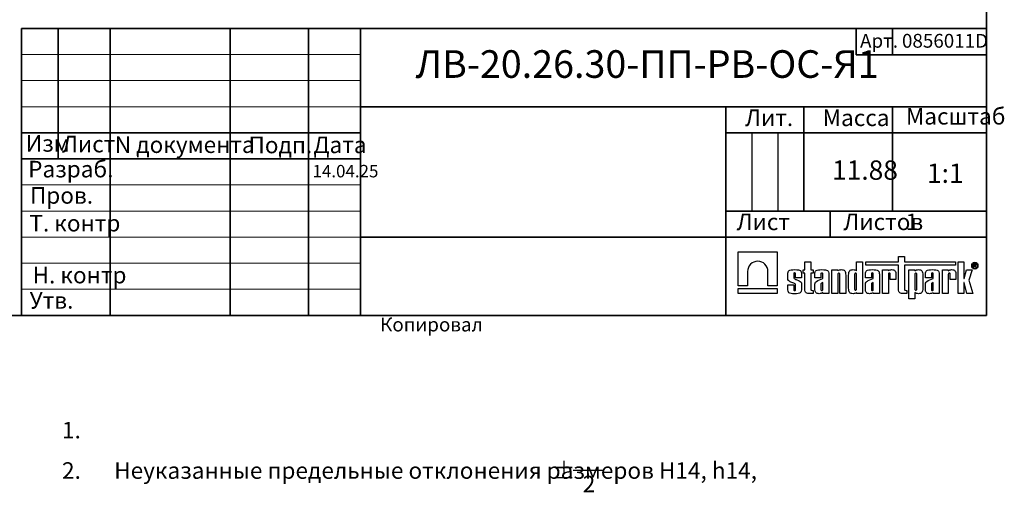
# Model space of a CAD drawing. Units: millimetres. Extents: x 8 to 418, y -29 to 291.
# Drawn here: x 230 to 418, y -29 to 62 of the extents above; entities that cross this region are included whole.
import ezdxf

# ---------------------------------------------------------------- set-up
doc = ezdxf.new("R2010")
doc.units = ezdxf.units.MM
doc.layers.add('FORMAT', color=7, linetype='Continuous')
doc.styles.add('SLDTEXTSTYLE0', font='TXT', dxfattribs={"width": 0.7, "bigfont": 'bigfont'})
doc.styles.add('SLDTEXTSTYLE1', font='TXT', dxfattribs={"width": 0.7})

# ---------------------------------------------------------------- blocks, each defined once
blk = doc.blocks.new('SW_NOTE_0')
at = {"layer": 'FORMAT', "color": 0}
blk.add_line((87.97, -5.16), (93.55, -5.16), dxfattribs=at)
at = {"layer": 'FORMAT', "color": 0, "attachment_point": 1}
for s, insert, char_height, style in [('1.', (-10, 4.08), 3.175, 'SLDTEXTSTYLE1'), ('2.', (-10, -3.66), 3.175, 'SLDTEXTSTYLE1'), ('Неуказанные предельные отклонения размеров H14, h14,', (0, -3.66), 3.175, 'SLDTEXTSTYLE0'), ('%%p', (84.07, -3.66), 3.175, 'SLDTEXTSTYLE1'), ('2', (89.83, -6.24), 3.17, 'SLDTEXTSTYLE1')]:
    blk.add_mtext(s, dxfattribs=dict(at, insert=insert, char_height=char_height, style=style))

msp = doc.modelspace()

# ---------------------------------------------------------------- linework, layer by layer
at = {"layer": 'FORMAT', "color": 7, "lineweight": 35}
for p, q in [((415, 291), (415, 5)), ((230, 60), (230, 4.977585)), ((230, 60), (230, 34.977585)), ((237, 35), (237, 60)), ((247, 60), (247, 5)), ((270, 5), (270, 60)), ((285, 60), (285, 5)), ((295, 4.977585), (295, 59.977585)), ((295, 44.977585), (295, 59.977585)), ((294.9999, 45), (414.9999, 45)), ((364.9999, 5), (364.9999, 45)), ((379.9999, 45), (379.9999, 25.04483)), ((396.9999, 45), (396.9999, 25.04483)), ((295, 39.977585), (230, 39.977585)), ((295, 34.977585), (295, 39.977585)), ((364.9999, 40), (414.9999, 40)), ((230, 34.977585), (295, 34.977585)), ((384.9999, 20.022415), (384.9999, 25)), ((384.9999, 25), (414.9999, 25)), ((384.9999, 20.022415), (384.9999, 25)), ((295, 20), (415, 20)), ((295, 20), (295, 4.977585)), ((20, 5), (415, 5)), ((230, 5), (415, 5))]:
    msp.add_line(p, q, dxfattribs=at)
at = {"layer": 'FORMAT', "lineweight": 35}
for p, q in [((230, 60), (415, 60)), ((390, 54.932755), (390, 59.840837)), ((397, 59.836862), (397, 54.932755)), ((397, 54.932755), (390, 54.932755)), ((397, 54.932755), (415, 54.932755)), ((384.9999, 25), (364.9999, 25))]:
    msp.add_line(p, q, dxfattribs=at)
at = {"layer": 'FORMAT', "color": 7, "lineweight": 18}
for p, q in [((230, 55), (295, 55)), ((230, 50), (295, 50)), ((295, 44.977585), (230, 44.977585)), ((230, 30), (295, 30)), ((230, 25), (295, 25)), ((230, 20), (295, 20)), ((230, 15), (295, 15)), ((230, 10), (295, 10))]:
    msp.add_line(p, q, dxfattribs=at)
at = {"layer": 'FORMAT'}
for p, q in [((369.9999, 40), (369.9999, 25)), ((374.97577, 40), (374.97577, 25))]:
    msp.add_line(p, q, dxfattribs=at)
at = {"layer": 'FORMAT', "color": 96, "lineweight": 25}
for p, q in [((367.386745, 17.185226), (374.886745, 17.185226)), ((367.386745, 10.685226), (367.386745, 17.185226)), ((374.886745, 17.185226), (374.886745, 10.685226)), ((380.164045, 15.251326), (381.299045, 15.251326)), ((380.164045, 13.745426), (380.164045, 15.251326)), ((381.299045, 15.251326), (381.299045, 13.745426)), ((390.067545, 15.251326), (391.216745, 15.251326)), ((390.067545, 13.548326), (390.067545, 15.251326)), ((391.216745, 15.251326), (391.216745, 9.185226)), ((391.842945, 14.618026), (391.842945, 15.251326)), ((391.842945, 15.251326), (398.126045, 15.251326)), ((398.126045, 16.292826), (399.261045, 16.292826)), ((398.126045, 15.251326), (398.126045, 16.292826)), ((399.261045, 16.292826), (399.261045, 15.251326)), ((399.261045, 15.251326), (409.078845, 15.251326)), ((409.078845, 15.251326), (409.078845, 14.618026)), ((409.575445, 15.251326), (410.653645, 15.251326)), ((409.575445, 9.185226), (409.575445, 15.251326)), ((410.653645, 15.251326), (410.653645, 12.084626)), ((369.186745, 13.435226), (369.186745, 10.685226)), ((373.086745, 10.685226), (373.086745, 13.435226)), ((379.851845, 13.112026), (379.851845, 13.745426)), ((379.851845, 13.745426), (380.164045, 13.745426)), ((381.299045, 13.745426), (381.753045, 13.745426)), ((381.753045, 13.745426), (381.753045, 13.112026)), ((385.342445, 9.185226), (385.342445, 13.745426)), ((385.342445, 13.745426), (386.491645, 13.745426)), ((386.491645, 13.745426), (386.491645, 13.548326)), ((398.126045, 14.618026), (391.842945, 14.618026)), ((395.033245, 9.185226), (395.033245, 13.745426)), ((395.033245, 13.745426), (396.182345, 13.745426)), ((396.182345, 13.745426), (396.182345, 13.548326)), ((398.126045, 10.100026), (398.126045, 14.618026)), ((409.078845, 14.618026), (399.261045, 14.618026)), ((399.261045, 14.618026), (399.261045, 10.015626)), ((400.126545, 8.152426), (400.126545, 13.745426)), ((400.126545, 13.745426), (401.275745, 13.745426)), ((401.275745, 13.745426), (401.275745, 13.548326)), ((406.539245, 9.185226), (406.539245, 13.745426)), ((406.539245, 13.745426), (407.674245, 13.745426)), ((407.674245, 13.745426), (407.674245, 13.548326)), ((410.710445, 12.084626), (411.164445, 13.745426)), ((411.164445, 13.745426), (412.242645, 13.745426)), ((412.242645, 13.745426), (411.632645, 11.746826)), ((412.471245, 14.165326), (412.471245, 14.871426)), ((412.471245, 14.871426), (412.713745, 14.871426)), ((412.585245, 14.165326), (412.471245, 14.165326)), ((412.714645, 14.775826), (412.585245, 14.775826)), ((412.585245, 14.775826), (412.585245, 14.562626)), ((412.585245, 14.562626), (412.723545, 14.562626)), ((412.652045, 14.465226), (412.585245, 14.465226)), ((412.585245, 14.465226), (412.585245, 14.165326)), ((412.925145, 14.165326), (412.862545, 14.276726)), ((413.064445, 14.165326), (412.925145, 14.165326)), ((412.978345, 14.303426), (413.064445, 14.165326)), ((376.886745, 12.225326), (376.886745, 12.816426)), ((378.035845, 11.197926), (377.496745, 11.394926)), ((378.035845, 12.915026), (378.035845, 12.309726)), ((378.390545, 12.211226), (378.390545, 12.915026)), ((379.539745, 12.211226), (378.390545, 12.211226)), ((378.489845, 11.887526), (379.057345, 11.648226)), ((379.539745, 12.746126), (379.539745, 12.211226)), ((380.164045, 13.112026), (379.851845, 13.112026)), ((380.164045, 10.100026), (380.164045, 13.112026)), ((381.753045, 13.112026), (381.299045, 13.112026)), ((381.299045, 13.112026), (381.299045, 10.015626)), ((382.093545, 12.211226), (382.093545, 12.886826)), ((383.242745, 12.211226), (382.093545, 12.211226)), ((382.646845, 11.662326), (383.611545, 12.056426)), ((383.242745, 12.900926), (383.242745, 12.211226)), ((383.611545, 12.056426), (383.611545, 12.900926)), ((384.760745, 12.886826), (384.760745, 9.185226)), ((386.491645, 12.872726), (386.491645, 9.185226)), ((386.860545, 9.185226), (386.860545, 12.872726)), ((387.995545, 12.703826), (387.995545, 9.185226)), ((388.563745, 10.226726), (388.563745, 12.703826)), ((389.712845, 12.858726), (389.712845, 10.057826)), ((390.067545, 10.057826), (390.067545, 12.858726)), ((391.784245, 12.211226), (391.784245, 12.886826)), ((392.933445, 12.211226), (391.784245, 12.211226)), ((392.337545, 11.662326), (393.288145, 12.056426)), ((392.933445, 12.900926), (392.933445, 12.211226)), ((393.288145, 12.056426), (393.288145, 12.900926)), ((394.451545, 12.886826), (394.451545, 9.185226)), ((396.182345, 12.872726), (396.182345, 9.185226)), ((396.537045, 11.887526), (396.537045, 12.872726)), ((397.629545, 11.887526), (396.537045, 11.887526)), ((397.629545, 12.703826), (397.629545, 11.887526)), ((401.275745, 12.858726), (401.275745, 10.071926)), ((401.630445, 10.071926), (401.630445, 12.858726)), ((402.779545, 12.703826), (402.779545, 10.226726)), ((403.276145, 12.211226), (403.276145, 12.886826)), ((404.425345, 12.211226), (403.276145, 12.211226)), ((403.829445, 11.662326), (404.794245, 12.056426)), ((404.425345, 12.900926), (404.425345, 12.211226)), ((404.794245, 12.056426), (404.794245, 12.900926)), ((405.943445, 12.886826), (405.943445, 9.185226)), ((407.674245, 12.872726), (407.674245, 9.185226)), ((408.043145, 11.887526), (408.043145, 12.872726)), ((409.135645, 11.887526), (408.043145, 11.887526)), ((409.135645, 12.703826), (409.135645, 11.887526)), ((410.653645, 12.084626), (410.710445, 12.084626)), ((410.710445, 11.338626), (410.653645, 11.338626)), ((410.653645, 11.338626), (410.653645, 9.185226)), ((411.206945, 9.185226), (410.710445, 11.338626)), ((411.632645, 11.746826), (412.384545, 9.185226)), ((369.186745, 10.685226), (367.386745, 10.685226)), ((367.386745, 10.185226), (374.886745, 10.185226)), ((367.386745, 9.185226), (367.386745, 10.185226)), ((374.886745, 10.685226), (373.086745, 10.685226)), ((374.886745, 10.185226), (374.886745, 9.185226)), ((376.886745, 10.860126), (378.035845, 10.860126)), ((376.886745, 10.184526), (376.886745, 10.860126)), ((378.035845, 10.860126), (378.035845, 10.015626)), ((378.390545, 10.015626), (378.390545, 10.817826)), ((379.539745, 10.902326), (379.539745, 10.184526)), ((381.611145, 9.804526), (381.753045, 9.804526)), ((381.753045, 9.804526), (381.753045, 9.171126)), ((382.093545, 10.184526), (382.093545, 10.958626)), ((383.242745, 10.972726), (383.242745, 10.916426)), ((383.242745, 10.916426), (383.242745, 10.029726)), ((383.611545, 11.282326), (383.412945, 11.197926)), ((383.611545, 10.029726), (383.611545, 11.282326)), ((391.784245, 10.184526), (391.784245, 10.958626)), ((392.933445, 10.972726), (392.933445, 10.916426)), ((392.933445, 10.916426), (392.933445, 10.029726)), ((393.288145, 11.282326), (393.103745, 11.197926)), ((393.288145, 10.029726), (393.288145, 11.282326)), ((399.573245, 9.804526), (399.715045, 9.804526)), ((399.715045, 9.804526), (399.715045, 9.171126)), ((403.276145, 10.184526), (403.276145, 10.958626)), ((404.425345, 10.972726), (404.425345, 10.916426)), ((404.425345, 10.916426), (404.425345, 10.029726)), ((404.794245, 11.282326), (404.595545, 11.197926)), ((404.794245, 10.029726), (404.794245, 11.282326)), ((374.886745, 9.185226), (367.386745, 9.185226)), ((381.753045, 9.171126), (381.284845, 9.171126)), ((383.611545, 9.185226), (383.611545, 9.368226)), ((384.760745, 9.185226), (383.611545, 9.185226)), ((386.491645, 9.185226), (385.342445, 9.185226)), ((387.995545, 9.185226), (386.860545, 9.185226)), ((390.067545, 9.185226), (390.067545, 9.368226)), ((391.216745, 9.185226), (390.067545, 9.185226)), ((393.288145, 9.185226), (393.288145, 9.368226)), ((394.451545, 9.185226), (393.288145, 9.185226)), ((396.182345, 9.185226), (395.033245, 9.185226)), ((399.715045, 9.171126), (399.246945, 9.171126)), ((401.275745, 8.152426), (400.126545, 8.152426)), ((401.275745, 9.382226), (401.275745, 8.152426)), ((404.794245, 9.185226), (404.794245, 9.368226)), ((405.943445, 9.185226), (404.794245, 9.185226)), ((407.674245, 9.185226), (406.539245, 9.185226)), ((410.653645, 9.185226), (409.575445, 9.185226)), ((412.384545, 9.185226), (411.206945, 9.185226))]:
    msp.add_line(p, q, dxfattribs=at)
at = {"layer": 'FORMAT', "color": 96, "lineweight": 35}
msp.add_circle((412.759245, 14.527926), 0.6, dxfattribs=at)
at = {"layer": 'FORMAT', "color": 96, "lineweight": 25}
msp.add_arc((371.136745, 13.435226), 1.95, 0, 180, dxfattribs=at)
for points, degree in [([(376.886745, 12.816426), (376.886745, 13.210526), (376.971845, 13.463926), (377.142045, 13.590526)], 3), ([(377.142045, 13.590526), (377.312345, 13.717226), (377.695345, 13.773526), (378.277045, 13.773526)], 3), ([(378.277045, 13.773526), (378.802045, 13.773526), (379.142545, 13.717226), (379.312745, 13.604626)], 3), ([(379.312745, 13.604626), (379.468845, 13.477926), (379.539745, 13.196426), (379.539745, 12.746126)], 3), ([(382.093545, 12.886826), (382.093545, 13.252726), (382.178645, 13.492026), (382.348845, 13.604626)], 3), ([(382.348845, 13.604626), (382.533345, 13.717226), (382.888045, 13.773526), (383.427145, 13.773526)], 3), ([(383.427145, 13.773526), (383.966245, 13.773526), (384.335145, 13.717226), (384.505445, 13.590526)], 3), ([(384.505445, 13.590526), (384.675645, 13.477926), (384.760745, 13.238726), (384.760745, 12.886826)], 3), ([(386.491645, 13.548326), (386.590945, 13.618726), (386.690245, 13.675026), (386.803745, 13.717226)], 3), ([(386.803745, 13.717226), (386.917245, 13.759426), (387.030745, 13.773526), (387.144245, 13.773526)], 3), ([(387.144245, 13.773526), (387.456445, 13.773526), (387.683445, 13.703126), (387.811045, 13.562426)], 3), ([(387.811045, 13.562426), (387.938745, 13.407626), (387.995545, 13.126126), (387.995545, 12.703826)], 3), ([(388.563745, 12.703826), (388.563745, 13.126126), (388.634645, 13.407626), (388.762345, 13.562426)], 3), ([(388.762345, 13.562426), (388.890045, 13.703126), (389.117045, 13.773526), (389.429145, 13.773526)], 3), ([(389.429145, 13.773526), (389.542645, 13.773526), (389.656145, 13.759426), (389.769645, 13.717226)], 3), ([(389.769645, 13.717226), (389.883145, 13.675026), (389.982445, 13.618726), (390.067545, 13.548326)], 3), ([(391.784245, 12.886826), (391.784245, 13.252726), (391.869345, 13.492026), (392.039645, 13.604626)], 3), ([(392.039645, 13.604626), (392.209845, 13.717226), (392.564545, 13.773526), (393.103745, 13.773526)], 3), ([(393.103745, 13.773526), (393.657045, 13.773526), (394.011745, 13.717226), (394.181945, 13.590526)], 3), ([(394.181945, 13.590526), (394.366345, 13.477926), (394.451545, 13.238726), (394.451545, 12.886826)], 3), ([(396.182345, 13.548326), (396.267545, 13.618726), (396.366845, 13.675026), (396.480345, 13.717226)], 3), ([(396.480345, 13.717226), (396.593845, 13.759426), (396.707345, 13.773526), (396.806645, 13.773526)], 3), ([(396.806645, 13.773526), (397.104545, 13.773526), (397.317445, 13.703126), (397.445045, 13.548326)], 3), ([(397.445045, 13.548326), (397.572745, 13.407626), (397.629545, 13.126126), (397.629545, 12.703826)], 3), ([(401.275745, 13.548326), (401.375045, 13.618726), (401.474345, 13.675026), (401.587845, 13.717226)], 3), ([(401.587845, 13.717226), (401.701345, 13.759426), (401.814845, 13.773526), (401.928345, 13.773526)], 3), ([(401.928345, 13.773526), (402.240445, 13.773526), (402.453245, 13.703126), (402.580945, 13.562426)], 3), ([(402.580945, 13.562426), (402.722845, 13.407626), (402.779545, 13.126126), (402.779545, 12.703826)], 3), ([(403.276145, 12.886826), (403.276145, 13.252726), (403.361245, 13.492026), (403.545745, 13.604626)], 3), ([(403.545745, 13.604626), (403.715945, 13.717226), (404.070645, 13.773526), (404.609745, 13.773526)], 3), ([(404.609745, 13.773526), (405.148945, 13.773526), (405.517745, 13.717226), (405.688045, 13.590526)], 3), ([(405.688045, 13.590526), (405.858245, 13.477926), (405.943445, 13.238726), (405.943445, 12.886826)], 3), ([(407.674245, 13.548326), (407.773645, 13.618726), (407.872945, 13.675026), (407.986445, 13.717226)], 3), ([(407.986445, 13.717226), (408.099945, 13.759426), (408.199245, 13.773526), (408.312745, 13.773526)], 3), ([(408.312745, 13.773526), (408.610645, 13.773526), (408.823445, 13.703126), (408.936945, 13.548326)], 3), ([(408.936945, 13.548326), (409.064645, 13.407626), (409.135645, 13.126126), (409.135645, 12.703826)], 3), ([(412.743445, 14.440926), (412.722645, 14.457226), (412.692145, 14.465226), (412.652045, 14.465226)], 3), ([(412.713745, 14.871426), (412.796945, 14.871426), (412.856845, 14.865126), (412.894045, 14.852126)], 3), ([(412.829245, 14.763626), (412.808445, 14.771926), (412.770445, 14.775826), (412.714645, 14.775826)], 3), ([(412.723545, 14.562626), (412.789545, 14.562626), (412.834645, 14.572726), (412.858645, 14.592326)], 3), ([(412.862545, 14.276726), (412.813245, 14.364026), (412.773745, 14.418926), (412.743445, 14.440926)], 3), ([(412.960545, 14.545426), (412.923645, 14.507126), (412.874745, 14.485726), (412.813845, 14.480926)], 3), ([(412.813845, 14.480926), (412.838745, 14.470626), (412.858945, 14.458126), (412.873845, 14.443526)], 3), ([(412.877345, 14.726826), (412.865845, 14.743126), (412.849745, 14.755626), (412.829245, 14.763626)], 3), ([(412.858645, 14.592326), (412.882745, 14.611926), (412.894845, 14.638026), (412.894845, 14.670726)], 3), ([(412.873845, 14.443526), (412.902345, 14.415626), (412.937045, 14.369026), (412.978345, 14.303426)], 3), ([(412.894845, 14.670726), (412.894845, 14.691426), (412.888945, 14.710226), (412.877345, 14.726826)], 3), ([(412.894045, 14.852126), (412.931145, 14.839026), (412.960545, 14.816126), (412.982745, 14.783826)], 3), ([(413.015745, 14.680226), (413.015745, 14.628526), (412.997345, 14.583726), (412.960545, 14.545426)], 3), ([(412.982745, 14.783826), (413.004745, 14.751126), (413.015745, 14.716726), (413.015745, 14.680226)], 3), ([(377.014345, 11.690526), (376.929245, 11.789026), (376.886745, 11.972026), (376.886745, 12.225326)], 3), ([(377.496745, 11.394926), (377.269745, 11.493426), (377.113745, 11.577926), (377.014345, 11.690526)], 3), ([(378.078445, 13.097926), (378.050045, 13.055726), (378.035845, 12.999426), (378.035845, 12.915026)], 3), ([(378.035845, 12.309726), (378.035845, 12.140926), (378.163545, 12.014226), (378.404745, 11.915726)], 3), ([(378.206145, 13.140126), (378.149345, 13.140126), (378.106845, 13.126126), (378.078445, 13.097926)], 3), ([(378.348045, 13.083826), (378.319645, 13.126126), (378.277045, 13.140126), (378.206145, 13.140126)], 3), ([(378.390545, 12.915026), (378.390545, 12.999426), (378.376345, 13.055726), (378.348045, 13.083826)], 3), ([(378.404745, 11.915726), (378.433145, 11.901626), (378.461545, 11.887526), (378.489845, 11.887526)], 3), ([(379.057345, 11.648226), (379.241845, 11.577926), (379.369545, 11.493426), (379.440445, 11.394926)], 3), ([(379.440445, 11.394926), (379.511345, 11.296426), (379.539745, 11.127526), (379.539745, 10.902326)], 3), ([(382.093545, 10.958626), (382.093545, 11.141626), (382.136045, 11.282326), (382.221245, 11.380826)], 3), ([(382.221245, 11.380826), (382.306345, 11.479326), (382.448245, 11.563826), (382.646845, 11.662326)], 3), ([(383.285245, 13.083826), (383.256845, 13.041626), (383.242745, 12.985326), (383.242745, 12.900926)], 3), ([(383.427145, 13.140126), (383.356245, 13.140126), (383.313645, 13.112026), (383.285245, 13.083826)], 3), ([(383.569045, 13.083826), (383.540645, 13.112026), (383.483845, 13.140126), (383.427145, 13.140126)], 3), ([(383.611545, 12.900926), (383.611545, 12.999426), (383.597345, 13.055726), (383.569045, 13.083826)], 3), ([(386.534245, 13.041626), (386.505845, 13.013526), (386.491645, 12.957226), (386.491645, 12.872726)], 3), ([(386.676045, 13.083826), (386.605145, 13.083826), (386.562545, 13.069826), (386.534245, 13.041626)], 3), ([(386.817945, 13.041626), (386.789545, 13.069826), (386.732845, 13.083826), (386.676045, 13.083826)], 3), ([(386.860545, 12.872726), (386.860545, 12.957226), (386.846345, 13.013526), (386.817945, 13.041626)], 3), ([(389.755445, 13.027526), (389.727045, 12.999426), (389.712845, 12.943126), (389.712845, 12.858726)], 3), ([(389.897345, 13.083826), (389.826345, 13.083826), (389.783845, 13.069826), (389.755445, 13.027526)], 3), ([(390.039245, 13.041626), (390.010845, 13.069826), (389.954045, 13.083826), (389.897345, 13.083826)], 3), ([(390.067545, 12.858726), (390.067545, 12.957226), (390.067545, 13.013526), (390.039245, 13.041626)], 3), ([(391.784245, 10.958626), (391.784245, 11.141626), (391.826845, 11.282326), (391.897745, 11.380826)], 3), ([(391.897745, 11.380826), (391.982845, 11.479326), (392.124745, 11.563826), (392.337545, 11.662326)], 3), ([(392.976045, 13.083826), (392.947645, 13.041626), (392.933445, 12.985326), (392.933445, 12.900926)], 3), ([(393.103745, 13.140126), (393.046945, 13.140126), (393.004345, 13.112026), (392.976045, 13.083826)], 3), ([(393.245545, 13.083826), (393.217245, 13.112026), (393.174645, 13.140126), (393.103745, 13.140126)], 3), ([(393.288145, 12.900926), (393.288145, 12.999426), (393.273945, 13.055726), (393.245545, 13.083826)], 3), ([(396.224945, 13.041626), (396.196545, 13.013526), (396.182345, 12.957226), (396.182345, 12.872726)], 3), ([(396.352645, 13.083826), (396.295845, 13.083826), (396.253345, 13.069826), (396.224945, 13.041626)], 3), ([(396.494545, 13.041626), (396.466145, 13.069826), (396.423545, 13.083826), (396.352645, 13.083826)], 3), ([(396.537045, 12.872726), (396.537045, 12.957226), (396.522845, 13.013526), (396.494545, 13.041626)], 3), ([(401.318245, 13.027526), (401.289945, 12.999426), (401.275745, 12.943126), (401.275745, 12.858726)], 3), ([(401.460145, 13.083826), (401.389245, 13.083826), (401.346645, 13.069826), (401.318245, 13.027526)], 3), ([(401.573645, 13.041626), (401.545245, 13.069826), (401.516945, 13.083826), (401.460145, 13.083826)], 3), ([(401.630445, 12.957226), (401.630445, 12.985326), (401.616245, 13.013526), (401.573645, 13.041626)], 3), ([(401.630445, 12.915026), (401.630445, 12.943126), (401.630445, 12.957226)], 2), ([(401.630445, 12.858726), (401.630445, 12.886826), (401.630445, 12.900926), (401.630445, 12.915026)], 3), ([(403.276145, 10.958626), (403.276145, 11.141626), (403.318745, 11.282326), (403.403845, 11.380826)], 3), ([(403.403845, 11.380826), (403.488945, 11.479326), (403.630845, 11.563826), (403.829445, 11.662326)], 3), ([(404.467945, 13.083826), (404.439545, 13.041626), (404.425345, 12.985326), (404.425345, 12.900926)], 3), ([(404.609745, 13.140126), (404.538845, 13.140126), (404.496245, 13.112026), (404.467945, 13.083826)], 3), ([(404.751645, 13.083826), (404.723245, 13.112026), (404.680745, 13.140126), (404.609745, 13.140126)], 3), ([(404.794245, 12.900926), (404.794245, 12.999426), (404.780045, 13.055726), (404.751645, 13.083826)], 3), ([(407.716845, 13.041626), (407.688445, 13.013526), (407.674245, 12.957226), (407.674245, 12.872726)], 3), ([(407.858745, 13.083826), (407.787745, 13.083826), (407.745245, 13.069826), (407.716845, 13.041626)], 3), ([(408.000645, 13.041626), (407.972245, 13.069826), (407.929645, 13.083826), (407.858745, 13.083826)], 3), ([(408.043145, 12.872726), (408.043145, 12.957226), (408.028945, 13.013526), (408.000645, 13.041626)], 3), ([(377.127845, 9.325926), (376.971845, 9.452626), (376.886745, 9.734126), (376.886745, 10.184526)], 3), ([(378.319645, 11.043026), (378.262845, 11.085326), (378.177745, 11.141626), (378.035845, 11.197926)], 3), ([(378.035845, 10.015626), (378.035845, 9.931126), (378.050045, 9.874826), (378.078445, 9.846726)], 3), ([(378.078445, 9.846726), (378.106845, 9.804526), (378.149345, 9.790426), (378.206145, 9.790426)], 3), ([(378.206145, 9.790426), (378.277045, 9.790426), (378.319645, 9.804526), (378.348045, 9.832626)], 3), ([(378.390545, 10.817826), (378.390545, 10.916426), (378.376345, 11.000826), (378.319645, 11.043026)], 3), ([(378.348045, 9.832626), (378.376345, 9.860826), (378.390545, 9.917126), (378.390545, 10.015626)], 3), ([(379.539745, 10.184526), (379.539745, 9.734126), (379.468845, 9.438526), (379.298545, 9.325926)], 3), ([(380.391045, 9.340026), (380.234945, 9.438526), (380.164045, 9.706026), (380.164045, 10.100026)], 3), ([(381.299045, 10.015626), (381.299045, 9.931126), (381.327345, 9.874826), (381.369945, 9.846726)], 3), ([(381.369945, 9.846726), (381.412545, 9.818526), (381.497645, 9.804526), (381.611145, 9.804526)], 3), ([(382.277945, 9.368226), (382.150245, 9.508926), (382.093545, 9.776326), (382.093545, 10.184526)], 3), ([(383.285245, 11.113426), (383.256845, 11.071226), (383.242745, 11.029026), (383.242745, 10.972726)], 3), ([(383.242745, 10.029726), (383.242745, 9.945226), (383.256845, 9.874826), (383.285245, 9.846726)], 3), ([(383.412945, 11.197926), (383.356245, 11.183826), (383.313645, 11.141626), (383.285245, 11.113426)], 3), ([(383.285245, 9.846726), (383.313645, 9.804526), (383.370345, 9.790426), (383.441345, 9.790426)], 3), ([(383.441345, 9.790426), (383.498045, 9.790426), (383.540645, 9.804526), (383.569045, 9.832626)], 3), ([(383.569045, 9.832626), (383.597345, 9.874826), (383.611545, 9.931126), (383.611545, 10.029726)], 3), ([(388.762345, 9.382226), (388.634645, 9.523026), (388.563745, 9.804526), (388.563745, 10.226726)], 3), ([(389.712845, 10.057826), (389.712845, 9.987426), (389.727045, 9.917126), (389.755445, 9.888926)], 3), ([(389.755445, 9.888926), (389.769645, 9.860826), (389.812245, 9.846726), (389.883145, 9.846726)], 3), ([(389.883145, 9.846726), (389.954045, 9.846726), (389.996645, 9.860826), (390.025045, 9.903026)], 3), ([(390.025045, 9.903026), (390.053345, 9.931126), (390.067545, 9.987426), (390.067545, 10.057826)], 3), ([(391.968745, 9.368226), (391.841045, 9.508926), (391.784245, 9.776326), (391.784245, 10.184526)], 3), ([(392.976045, 11.113426), (392.947645, 11.071226), (392.933445, 11.029026), (392.933445, 10.972726)], 3), ([(392.933445, 10.029726), (392.933445, 9.945226), (392.947645, 9.874826), (392.976045, 9.846726)], 3), ([(393.103745, 11.197926), (393.046945, 11.183826), (393.004345, 11.141626), (392.976045, 11.113426)], 3), ([(392.976045, 9.846726), (393.004345, 9.804526), (393.046945, 9.790426), (393.117845, 9.790426)], 3), ([(393.117845, 9.790426), (393.188845, 9.790426), (393.231345, 9.804526), (393.259745, 9.832626)], 3), ([(393.259745, 9.832626), (393.273945, 9.874826), (393.288145, 9.931126), (393.288145, 10.029726)], 3), ([(398.353045, 9.340026), (398.197045, 9.438526), (398.126045, 9.706026), (398.126045, 10.100026)], 3), ([(399.261045, 10.015626), (399.261045, 9.931126), (399.289445, 9.874826), (399.332045, 9.846726)], 3), ([(399.332045, 9.846726), (399.374545, 9.818526), (399.459745, 9.804526), (399.573245, 9.804526)], 3), ([(401.275745, 10.071926), (401.275745, 9.987426), (401.289945, 9.931126), (401.318245, 9.888926)], 3), ([(401.318245, 9.888926), (401.346645, 9.860826), (401.389245, 9.846726), (401.460145, 9.846726)], 3), ([(401.460145, 9.846726), (401.516945, 9.846726), (401.559445, 9.860826), (401.602045, 9.903026)], 3), ([(401.602045, 9.903026), (401.616245, 9.931126), (401.630445, 9.987426), (401.630445, 10.071926)], 3), ([(402.779545, 10.226726), (402.779545, 9.818526), (402.722845, 9.537126), (402.595145, 9.382226)], 3), ([(403.460545, 9.368226), (403.347045, 9.508926), (403.276145, 9.776326), (403.276145, 10.184526)], 3), ([(404.467945, 11.113426), (404.439545, 11.071226), (404.425345, 11.029026), (404.425345, 10.972726)], 3), ([(404.425345, 10.029726), (404.425345, 9.945226), (404.439545, 9.874826), (404.467945, 9.846726)], 3), ([(404.595545, 11.197926), (404.538845, 11.183826), (404.496245, 11.141626), (404.467945, 11.113426)], 3), ([(404.467945, 9.846726), (404.496245, 9.804526), (404.553045, 9.790426), (404.623945, 9.790426)], 3), ([(404.623945, 9.790426), (404.680745, 9.790426), (404.723245, 9.804526), (404.751645, 9.832626)], 3), ([(404.751645, 9.832626), (404.780045, 9.874826), (404.794245, 9.931126), (404.794245, 10.029726)], 3), ([(378.191945, 9.157026), (377.652845, 9.157026), (377.298145, 9.213326), (377.127845, 9.325926)], 3), ([(379.298545, 9.325926), (379.142545, 9.213326), (378.773645, 9.157026), (378.191945, 9.157026)], 3), ([(381.284845, 9.171126), (380.845045, 9.171126), (380.547045, 9.227426), (380.391045, 9.340026)], 3), ([(382.902245, 9.157026), (382.604245, 9.157026), (382.405645, 9.227426), (382.277945, 9.368226)], 3), ([(383.285245, 9.213326), (383.157545, 9.171126), (383.029845, 9.157026), (382.902245, 9.157026)], 3), ([(383.611545, 9.368226), (383.512245, 9.297826), (383.398745, 9.241526), (383.285245, 9.213326)], 3), ([(389.414945, 9.157026), (389.102845, 9.157026), (388.890045, 9.241526), (388.762345, 9.382226)], 3), ([(389.769645, 9.213326), (389.656145, 9.185226), (389.542645, 9.157026), (389.414945, 9.157026)], 3), ([(390.067545, 9.368226), (389.982445, 9.311926), (389.883145, 9.255626), (389.769645, 9.213326)], 3), ([(392.592945, 9.157026), (392.295045, 9.157026), (392.082245, 9.227426), (391.968745, 9.368226)], 3), ([(392.961845, 9.213326), (392.848345, 9.171126), (392.720645, 9.157026), (392.592945, 9.157026)], 3), ([(393.288145, 9.368226), (393.188845, 9.297826), (393.089545, 9.241526), (392.961845, 9.213326)], 3), ([(399.246945, 9.171126), (398.807045, 9.171126), (398.509145, 9.227426), (398.353045, 9.340026)], 3), ([(401.587845, 9.213326), (401.474345, 9.255626), (401.375045, 9.297826), (401.275745, 9.382226)], 3), ([(401.956745, 9.157026), (401.829045, 9.157026), (401.701345, 9.171126), (401.587845, 9.213326)], 3), ([(402.595145, 9.382226), (402.467445, 9.227426), (402.254645, 9.157026), (401.956745, 9.157026)], 3), ([(404.084845, 9.157026), (403.801045, 9.157026), (403.588245, 9.227426), (403.460545, 9.368226)], 3), ([(404.467945, 9.213326), (404.340245, 9.171126), (404.226745, 9.157026), (404.084845, 9.157026)], 3), ([(404.794245, 9.368226), (404.694945, 9.297826), (404.581445, 9.241526), (404.467945, 9.213326)], 3)]:
    msp.add_open_spline(points, degree=degree, dxfattribs=at)

# ---------------------------------------------------------------- block references
at = {"layer": 'FORMAT'}
msp.add_blockref('SW_NOTE_0', (247.759359, -19.476789), dxfattribs=at)

# ---------------------------------------------------------------- texts
at = {"layer": 'FORMAT', "char_height": 2.6458333, "attachment_point": 1}
for s, insert, style in [('Арт.', (390.745027, 58.9505), 'SLDTEXTSTYLE0'), ('0856011D', (398.791234, 58.950501), 'SLDTEXTSTYLE1')]:
    msp.add_mtext(s, dxfattribs=dict(at, insert=insert, style=style))
at = {"layer": 'FORMAT', "color": 7}
for s, insert, char_height, attachment_point, style in [('ЛВ-20.26.30-ПП-РВ-ОС-Я1', (349.939366, 55.819552), 5.29166667, 2, 'SLDTEXTSTYLE0'), ('Лит.', (368.714189, 44.462548), 3.175, 1, 'SLDTEXTSTYLE0'), ('Масса', (383.588167, 44.462548), 3.175, 1, 'SLDTEXTSTYLE0'), ('Масштаб', (399.55355, 44.753696), 3.175, 1, 'SLDTEXTSTYLE0'), ('Изм', (230.785144, 39.555021), 3.175, 1, 'SLDTEXTSTYLE0'), ('Лист', (237.759359, 39.430617), 3.175, 1, 'SLDTEXTSTYLE0'), ('N документа', (247.873075, 39.309979), 3.175, 1, 'SLDTEXTSTYLE0'), ('Подп.', (273.516848, 39.251831), 3.175, 1, 'SLDTEXTSTYLE0'), ('Дата', (285.957123, 39.285535), 3.175, 1, 'SLDTEXTSTYLE0'), ('Разраб.', (231.270021, 34.627118), 3.175, 1, 'SLDTEXTSTYLE0'), ('11.88', (385.387049, 34.700676), 3.7041667, 1, 'SLDTEXTSTYLE1'), ('1:1', (403.580107, 34.107409), 3.7041667, 1, 'SLDTEXTSTYLE1'), ('14.04.25', (285.785835, 33.83936), 2.38125, 1, 'SLDTEXTSTYLE1'), ('Пров.', (231.616894, 29.584134), 3.175, 1, 'SLDTEXTSTYLE0'), ('Т. контр', (231.508535, 24.265998), 3.175, 1, 'SLDTEXTSTYLE0'), ('Лист', (367.095109, 24.522096), 3.175, 1, 'SLDTEXTSTYLE0'), ('Листов', (387.566577, 24.522096), 3.175, 1, 'SLDTEXTSTYLE0'), ('1', (399.511144, 24.522096), 3.175, 1, 'SLDTEXTSTYLE1'), ('Н. контр', (232.116652, 14.313021), 3.175, 1, 'SLDTEXTSTYLE0'), ('Утв.', (231.558448, 9.4708), 3.175, 1, 'SLDTEXTSTYLE0'), ('Копировал', (298.745997, 4.577407), 2.6458333, 1, 'SLDTEXTSTYLE0')]:
    msp.add_mtext(s, dxfattribs=dict(at, insert=insert, char_height=char_height, attachment_point=attachment_point, style=style))

doc.saveas('drawing.dxf')
